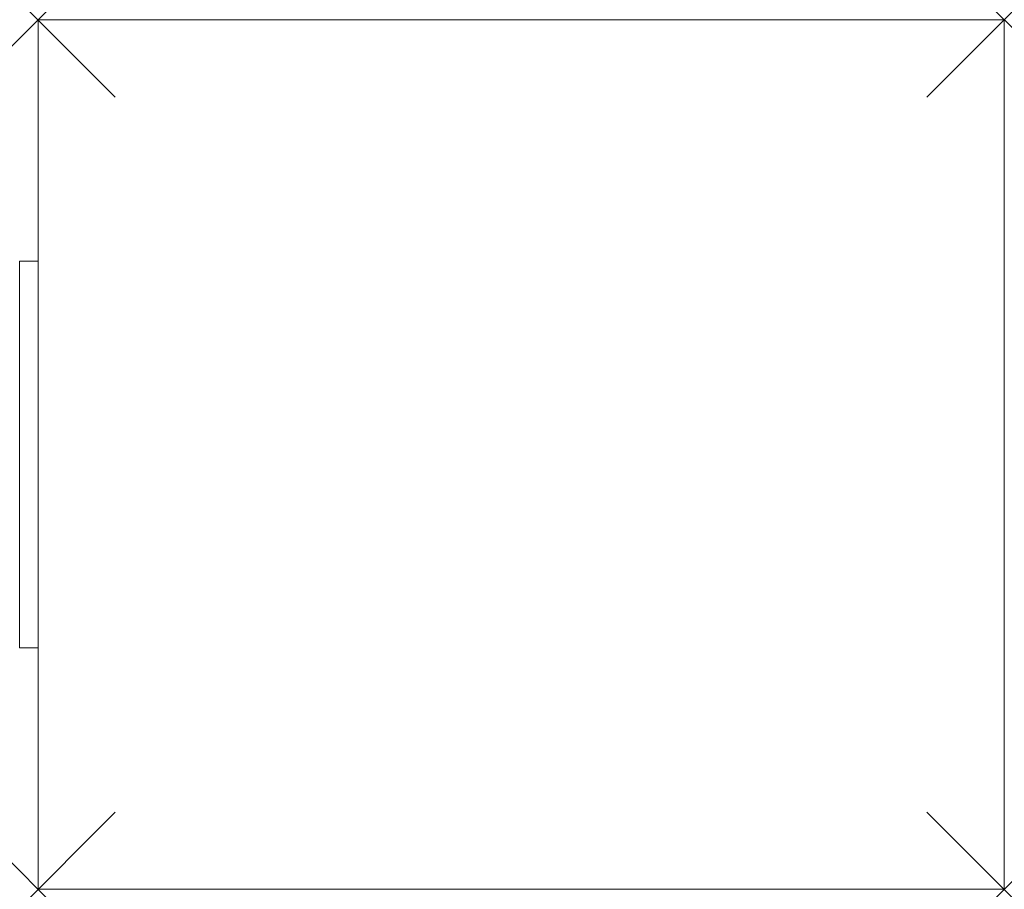
# Model space of a CAD drawing. Units: millimetres. Extents: x -13405 to -12386, y 37 to 937.
import ezdxf

# ---------------------------------------------------------------- set-up
doc = ezdxf.new("R2010")
doc.units = ezdxf.units.MM
doc.header["$PDMODE"] = 3
doc.header["$PDSIZE"] = 80
doc.layers.add('punto', color=90, linetype='Continuous')

# ---------------------------------------------------------------- blocks, each defined once
blk = doc.blocks.new('A$C410fda42')
at = {"color": 0, "linetype": 'Continuous', "lineweight": 0}
for p, q in [((-12385.6, 936.7), (-13385.6, 936.7)), ((-13385.6, 936.7), (-13385.6, 36.7)), ((-12385.6, 36.7), (-12385.6, 936.7)), ((-13385.6, 686.7), (-13404.6, 686.7)), ((-13404.6, 686.7), (-13404.6, 286.7)), ((-13404.6, 286.7), (-13385.6, 286.7)), ((-13385.6, 36.7), (-12385.6, 36.7))]:
    blk.add_line(p, q, dxfattribs=at)

msp = doc.modelspace()

# ---------------------------------------------------------------- linework, layer by layer
at = {"layer": 'punto'}
for p in [(-13385.6, 936.7), (-12385.6, 936.7), (-13385.6, 36.7), (-12385.6, 36.7)]:
    msp.add_point(p, dxfattribs=at)

# ---------------------------------------------------------------- block references
msp.add_blockref('A$C410fda42', (0, 0))

doc.saveas('drawing.dxf')
